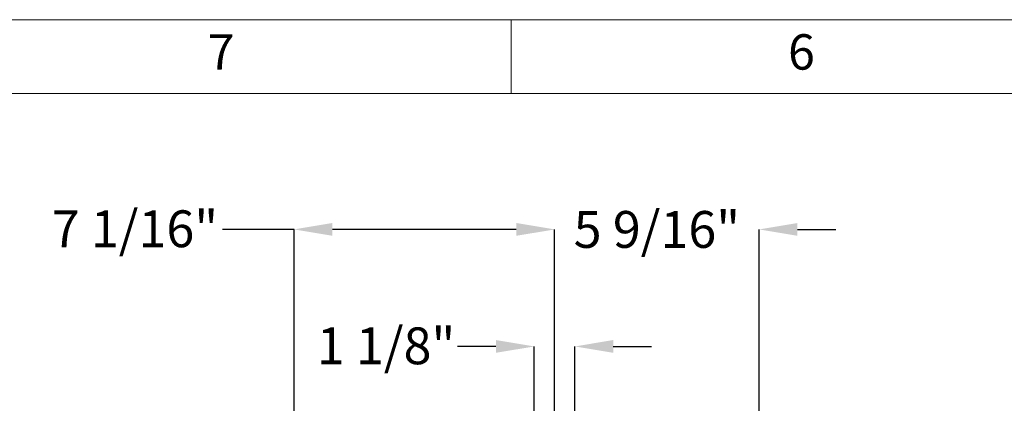
# Model space of a CAD drawing. Units: inches. Extents: x 0 to 130, y 0 to 86.
# Drawn here: x 20 to 47, y 76 to 86 of the extents above; entities that cross this region are included whole.
import ezdxf

# ---------------------------------------------------------------- set-up
doc = ezdxf.new("R2010")
doc.units = ezdxf.units.IN
doc.header["$MEASUREMENT"] = 0
doc.header["$PDSIZE"] = -1
doc.linetypes.add('CENTER2', pattern=[1.125, 0.75, -0.125, 0.125, -0.125])
doc.layers.add('BORDER', color=7, linetype='Continuous')
doc.layers.add('FORMAT', color=7, linetype='Continuous')
doc.styles.add('CMCO STANDARD', font='Gothic.ttf')
doc.styles.get("Standard").update_dxf_attribs({"font": 'ARIAL.TTF'})
doc.styles.add('style1', font='GOTHICB.TTF', dxfattribs={"height": 0.5})
doc.dimstyles.new('SLDDIMSTYLE1', dxfattribs={"dimtxt": 1, "dimasz": 1.04, "dimexe": 0, "dimexo": 0.0625, "dimgap": 0.25, "dimtad": 0, "dimtih": 1, "dimtoh": 1, "dimdec": 4, "dimrnd": 1e-09, "dimzin": 12, "dimdsep": 46, "dimlunit": 5, "dimtxsty": 'Standard', "dimcen": 0.09, "dimadec": 0, "dimazin": 3, "dimtfac": 1, "dimtdec": 4, "dimtofl": 0, "dimtmove": 0, "dimatfit": 3, "dimfxl": 1, "dimfrac": 2, "dimtolj": 1, "dimtzin": 12, "dimarcsym": 0})

# ---------------------------------------------------------------- blocks, each defined once
blk = doc.blocks.new('B-SIZE_BORDER')
at = {"layer": 'BORDER', "linetype": 'Continuous', "lineweight": 0}
for p, q in [((0.2729, 10.9106), (16.5229, 10.9106)), ((4.4604, 10.6606), (4.4604, 10.9106))]:
    blk.add_line(p, q, dxfattribs=at)
at = {"layer": 'BORDER', "linetype": 'Continuous', "lineweight": 15}
blk.add_line((0.5229, 10.6606), (16.2729, 10.6606), dxfattribs=at)
at = {"layer": 'BORDER', "char_height": 0.12, "attachment_point": 5, "style": 'CMCO STANDARD'}
for s, insert in [('7', (3.476, 10.7856)), ('6', (5.4448, 10.7856))]:
    blk.add_mtext(s, dxfattribs=dict(at, insert=insert))
at = {"layer": 'FORMAT', "style": 'style1'}
for tag, p in [('CURRENT_SHEET', (15.9046, 0.6213)), ('TOTAL_SHEET', (16.0838, 0.4635))]:
    blk.add_attdef(tag, p, '', height=0.12, dxfattribs=at)
blk = doc.blocks.new('*D21')
at = {"color": 0, "lineweight": -2}
for p, q in [((27.88, 80.468), (25.935, 80.468)), ((27.88, 65.843), (27.88, 80.468)), ((33.91, 80.468), (28.92, 80.468)), ((34.95, 77.306), (34.95, 80.468))]:
    blk.add_line(p, q, dxfattribs=at)
at = {"color": 0}
for points in [[(28.92, 80.642), (28.92, 80.295), (27.88, 80.468)], [(33.91, 80.642), (33.91, 80.295), (34.95, 80.468)]]:
    blk.add_solid(points, dxfattribs=at)
at = {"layer": 'Defpoints', "color": 0}
for p in [(27.88, 80.468), (34.95, 77.243), (27.88, 65.781)]:
    blk.add_point(p, dxfattribs=at)
at = {"color": 0, "insert": (23.561, 80.985), "char_height": 1, "attachment_point": 2}
blk.add_mtext('\\A1;7 1/16"', dxfattribs=at)
blk = doc.blocks.new('*D22')
at = {"color": 0, "lineweight": -2}
for p, q in [((33.358, 77.291), (32.318, 77.291)), ((34.398, 73.041), (34.398, 77.291)), ((35.502, 73.041), (35.502, 77.291)), ((36.542, 77.291), (37.582, 77.291))]:
    blk.add_line(p, q, dxfattribs=at)
at = {"color": 0}
for points in [[(33.358, 77.465), (33.358, 77.118), (34.398, 77.291)], [(36.542, 77.465), (36.542, 77.118), (35.502, 77.291)]]:
    blk.add_solid(points, dxfattribs=at)
at = {"layer": 'Defpoints', "color": 0}
for p in [(35.502, 77.291), (34.398, 72.979), (35.502, 72.979)]:
    blk.add_point(p, dxfattribs=at)
at = {"color": 0, "insert": (30.375, 77.808), "char_height": 1, "attachment_point": 2}
blk.add_mtext('\\A1;1 1/8"', dxfattribs=at)
blk = doc.blocks.new('*D26')
at = {"color": 0, "lineweight": -2}
for p, q in [((33.91, 80.467), (32.87, 80.467)), ((34.95, 70.54), (34.95, 80.467)), ((40.5, 65.843), (40.5, 80.467)), ((41.54, 80.467), (42.58, 80.467))]:
    blk.add_line(p, q, dxfattribs=at)
at = {"color": 0}
for points in [[(33.91, 80.64), (33.91, 80.294), (34.95, 80.467)], [(41.54, 80.64), (41.54, 80.294), (40.5, 80.467)]]:
    blk.add_solid(points, dxfattribs=at)
at = {"layer": 'Defpoints', "color": 0}
for p in [(40.5, 80.467), (34.95, 70.478), (40.5, 65.781)]:
    blk.add_point(p, dxfattribs=at)
at = {"color": 0, "insert": (37.725, 80.467), "char_height": 1, "attachment_point": 5}
blk.add_mtext('\\A1;5 9/16"', dxfattribs=at)

msp = doc.modelspace()

# ---------------------------------------------------------------- linework, layer by layer
at = {"linetype": 'CENTER2'}
msp.add_line((34.95005, 48.5764), (34.95005, 77.24324), dxfattribs=at)

# ---------------------------------------------------------------- block references
at = {"xscale": 8, "yscale": 8, "zscale": 8}
msp.add_blockref('B-SIZE_BORDER', (-1.91016, -1.1242), dxfattribs=at)

# ---------------------------------------------------------------- dimensions: what is measured, and where the dimension line sits
dim = msp.add_linear_dim(base=(40.49998, 80.4669), p1=(34.95005, 70.47784), p2=(40.49998, 65.78096), dimstyle='SLDDIMSTYLE1', override={"dimdec": 4, "dimpost": '"'})
dim.commit()
dim.dimension.update_dxf_attribs({"geometry": '*D26', "text_midpoint": (37.72502, 80.4669)})
for base, p1, p2, override, picture, middle in [((27.87981, 80.4683), (34.95005, 77.24324), (27.87981, 65.78096), {"dimdec": 4, "dimpost": '"'}, '*D21', (23.56065, 80.4683)), ((35.50208, 77.29127), (34.39802, 72.97884), (35.50208, 72.97884), {"dimdec": 3, "dimpost": '"'}, '*D22', (30.37532, 77.29127))]:
    dim = msp.add_linear_dim(base=base, p1=p1, p2=p2, dimstyle='SLDDIMSTYLE1', override=override)
    dim.commit()
    dim.dimension.update_dxf_attribs({"geometry": picture, "text_midpoint": middle, "dimtype": 160})

doc.saveas('drawing.dxf')
